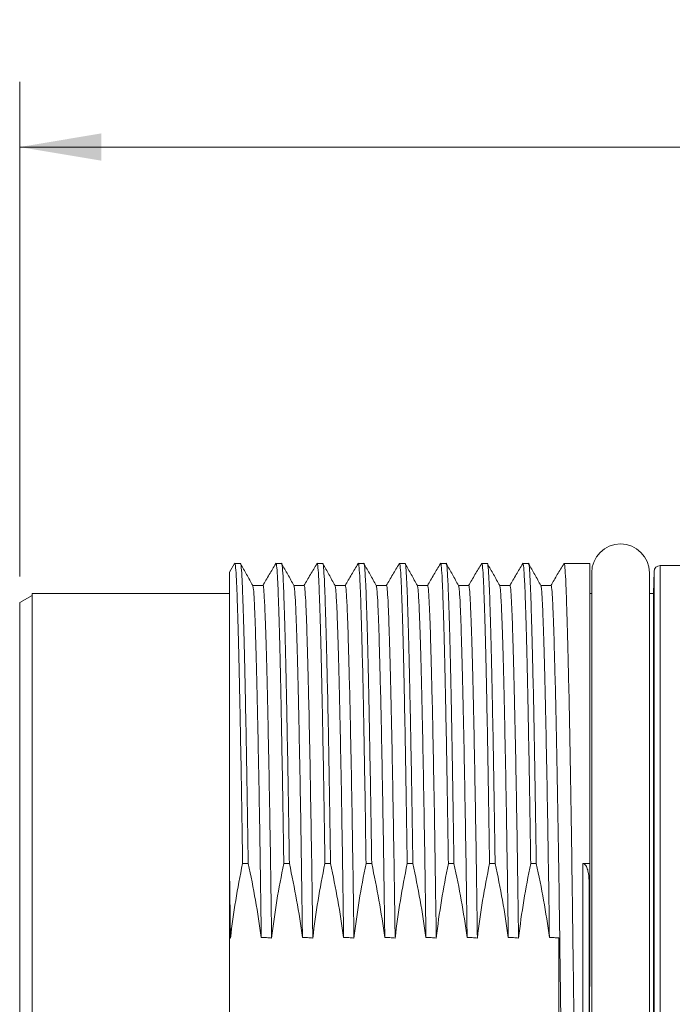
# Model space of a CAD drawing. Units: inches. Extents: x 0.4 to 16.6, y 0.2 to 10.8.
# Drawn here: x 8.1 to 9.3, y 6.7 to 8.6 of the extents above; entities that cross this region are included whole.
import ezdxf

# ---------------------------------------------------------------- set-up
doc = ezdxf.new("R2010")
doc.units = ezdxf.units.IN
doc.header["$MEASUREMENT"] = 0
doc.styles.add('SLDTEXTSTYLE0', font='TXT', dxfattribs={"width": 0.75})
doc.dimstyles.new('SLDDIMSTYLE3', dxfattribs={"dimtxt": 0.166667, "dimasz": 0.156, "dimexe": 0, "dimexo": 0.0625, "dimgap": 0.041667, "dimtad": 0, "dimtih": 1, "dimtoh": 1, "dimlfac": 0.5, "dimrnd": 1e-09, "dimzin": 12, "dimdsep": 46, "dimtxsty": 'SLDTEXTSTYLE0', "dimsah": 1, "dimcen": 0.09, "dimadec": 0, "dimazin": 3, "dimtfac": 1, "dimtofl": 0, "dimtmove": 0, "dimatfit": 3, "dimfxl": 0, "dimfrac": 2, "dimtolj": 1, "dimtzin": 12, "dimarcsym": 0})

# ---------------------------------------------------------------- blocks, each defined once
blk = doc.blocks.new('_D_2')
at = {"color": 7, "linetype": 'Continuous', "lineweight": 0}
for p, q in [((9.5985, 8.5724), (9.5647, 8.5724)), ((9.5647, 8.5724), (9.5647, 8.3076)), ((10.1138, 8.5724), (10.1476, 8.5724)), ((10.1476, 8.5724), (10.1476, 8.3076)), ((8.0791, 7.5077), (8.0791, 8.4539)), ((11.1831, 7.6209), (11.1831, 8.4539)), ((8.0791, 8.3289), (9.4441, 8.3289)), ((11.1831, 8.3289), (10.2682, 8.3289)), ((9.5647, 8.3076), (9.5985, 8.3076)), ((10.1476, 8.3076), (10.1138, 8.3076))]:
    blk.add_line(p, q, dxfattribs=at)
for points in [[(8.0791, 8.3289), (8.2351, 8.3029), (8.2351, 8.3549)], [(11.1831, 8.3289), (11.0271, 8.3549), (11.0271, 8.3029)]]:
    blk.add_solid(points, dxfattribs=at)
at = {"color": 7, "linetype": 'Continuous', "lineweight": 0, "char_height": 0.16667, "attachment_point": 1, "style": 'SLDTEXTSTYLE0'}
for s, insert in [('39.4', (9.6407, 8.5225, 0.0079)), ('1.55', (9.5731, 8.2664, 0.0079))]:
    blk.add_mtext(s, dxfattribs=dict(at, insert=insert))

msp = doc.modelspace()

# ---------------------------------------------------------------- linework, layer by layer
at = {"color": 7, "linetype": 'Continuous', "lineweight": 15}
for p, q in [((8.4904, 7.5321), (8.4805, 7.5155)), ((8.5014, 7.5323), (8.4907, 7.5323)), ((8.5801, 7.5323), (8.5694, 7.5323)), ((8.6589, 7.5323), (8.6481, 7.5323)), ((8.7376, 7.5323), (8.7269, 7.5323)), ((8.8163, 7.5323), (8.8056, 7.5323)), ((8.8951, 7.5323), (8.8844, 7.5323)), ((8.9738, 7.5323), (8.9631, 7.5323)), ((9.0526, 7.5323), (9.0418, 7.5323)), ((9.1697, 7.5323), (9.1206, 7.5323)), ((9.1697, 6.9586), (9.1697, 7.5323)), ((9.1736, 7.5146), (9.1736, 5.739)), ((9.2839, 5.739), (9.2839, 7.5146)), ((9.2929, 7.5169), (9.2918, 7.4748)), ((9.3673, 7.5284), (9.3047, 7.5284)), ((8.1027, 7.4713), (8.0791, 7.4577)), ((8.0791, 7.4577), (8.0791, 5.796)), ((8.4807, 7.4752), (8.1027, 7.4752)), ((8.1027, 7.4752), (8.1027, 5.7784)), ((9.1736, 7.4748), (9.1697, 7.4748)), ((9.2918, 7.4748), (9.2839, 7.4748)), ((9.2918, 7.4748), (9.2918, 5.7788)), ((8.5056, 6.9586), (8.5163, 6.9586)), ((8.5844, 6.9586), (8.5951, 6.9586)), ((8.6631, 6.9586), (8.6738, 6.9586)), ((8.7418, 6.9586), (8.7526, 6.9586)), ((8.8206, 6.9586), (8.8313, 6.9586)), ((8.8993, 6.9586), (8.91, 6.9586)), ((8.9781, 6.9586), (8.9888, 6.9586)), ((9.0568, 6.9586), (9.0675, 6.9586)), ((9.1566, 6.9586), (9.1697, 6.9586)), ((9.1566, 6.9586), (9.1566, 6.295)), ((9.1697, 6.9586), (9.1697, 6.7233)), ((9.1684, 6.9258), (9.1684, 6.3278)), ((8.4807, 6.8162), (8.4807, 6.7267)), ((8.4824, 6.8161), (8.4807, 6.8162)), ((8.4807, 6.5269), (8.4807, 6.7267)), ((9.1696, 6.7233), (9.1696, 6.5303)), ((9.1696, 6.7233), (9.1697, 6.7233))]:
    msp.add_line(p, q, dxfattribs=at)
at = {"color": 8, "linetype": 'Continuous', "lineweight": 15}
for p, q in [((9.2929, 7.5169), (9.2929, 5.7367)), ((9.3047, 7.5284), (9.3047, 5.7252))]:
    msp.add_line(p, q, dxfattribs=at)
at = {"color": 7, "linetype": 'Continuous', "lineweight": 15, "flags": 128}
for points in [[(8.5444, 7.4903), (8.5345, 7.4905), (8.5249, 7.4906)], [(8.6231, 7.4903), (8.6133, 7.4905), (8.6036, 7.4906)], [(8.7019, 7.4903), (8.692, 7.4905), (8.6823, 7.4906)], [(8.7806, 7.4903), (8.7708, 7.4905), (8.7611, 7.4906)], [(8.8593, 7.4903), (8.8495, 7.4905), (8.8398, 7.4906)], [(8.9381, 7.4903), (8.9282, 7.4905), (8.9186, 7.4906)], [(9.0168, 7.4903), (9.007, 7.4905), (8.9973, 7.4906)], [(9.0956, 7.4903), (9.0857, 7.4905), (9.076, 7.4906)]]:
    msp.add_lwpolyline(points, dxfattribs=at)
at = {"color": 7, "linetype": 'Continuous', "lineweight": 15}
for centre, radius, start, end in [((9.2287, 7.5146), 0.0551, 0, 180), ((9.3047, 7.5166), 0.0118, 90, 178.5)]:
    msp.add_arc(centre, radius, start, end, dxfattribs=at)
for points, knots in [([(8.4907, 7.5321), (8.4907, 7.5321), (8.4913, 7.5347), (8.4923, 7.5256), (8.4938, 7.5041), (8.4953, 7.4666), (8.4969, 7.415), (8.4986, 7.3487), (8.5003, 7.2749), (8.5017, 7.1984), (8.5031, 7.1227), (8.5044, 7.0429), (8.5052, 6.9866), (8.5056, 6.9586)], [0, 0, 0, 0, 0.003812, 0.112766, 0.218948, 0.325129, 0.434084, 0.544969, 0.656845, 0.743778, 0.830245, 0.915793, 1, 1, 1, 1]), ([(8.5163, 6.9586), (8.5159, 6.9865), (8.5151, 7.0427), (8.5138, 7.1223), (8.5125, 7.1978), (8.511, 7.2743), (8.5094, 7.3481), (8.5077, 7.4145), (8.506, 7.4662), (8.5046, 7.5039), (8.5031, 7.5255), (8.502, 7.5347), (8.5014, 7.5321), (8.5014, 7.532)], [0, 0, 0, 0, 0.084001, 0.169334, 0.255579, 0.342286, 0.454163, 0.565048, 0.674003, 0.780184, 0.886365, 0.99532, 1, 1, 1, 1]), ([(8.5694, 7.5321), (8.5694, 7.5321), (8.57, 7.5347), (8.5711, 7.5256), (8.5726, 7.5041), (8.5741, 7.4666), (8.5757, 7.415), (8.5774, 7.3487), (8.579, 7.2749), (8.5805, 7.1984), (8.5818, 7.1227), (8.5831, 7.0429), (8.584, 6.9866), (8.5844, 6.9586)], [0, 0, 0, 0, 0.0038116, 0.1127662, 0.2189476, 0.3251289, 0.4340835, 0.5449687, 0.656845, 0.7437784, 0.8302452, 0.9157934, 1, 1, 1, 1]), ([(8.5951, 6.9586), (8.5947, 6.9865), (8.5938, 7.0427), (8.5925, 7.1223), (8.5912, 7.1978), (8.5897, 7.2743), (8.5881, 7.3481), (8.5864, 7.4145), (8.5848, 7.4662), (8.5833, 7.5039), (8.5818, 7.5255), (8.5807, 7.5347), (8.5801, 7.5321), (8.5801, 7.532)], [0, 0, 0, 0, 0.084001, 0.169334, 0.255579, 0.342286, 0.454163, 0.565048, 0.674003, 0.780184, 0.886365, 0.99532, 1, 1, 1, 1]), ([(8.6481, 7.5321), (8.6482, 7.5321), (8.6487, 7.5347), (8.6498, 7.5256), (8.6513, 7.5041), (8.6528, 7.4666), (8.6544, 7.415), (8.6561, 7.3487), (8.6577, 7.2749), (8.6592, 7.1984), (8.6606, 7.1227), (8.6619, 7.0429), (8.6627, 6.9866), (8.6631, 6.9586)], [0, 0, 0, 0, 0.003812, 0.112766, 0.218948, 0.325129, 0.434084, 0.544969, 0.656845, 0.743778, 0.830245, 0.915793, 1, 1, 1, 1]), ([(8.6738, 6.9586), (8.6734, 6.9865), (8.6726, 7.0427), (8.6713, 7.1223), (8.67, 7.1978), (8.6685, 7.2743), (8.6668, 7.3481), (8.6651, 7.4145), (8.6635, 7.4662), (8.662, 7.5039), (8.6605, 7.5255), (8.6595, 7.5347), (8.6589, 7.5321), (8.6589, 7.532)], [0, 0, 0, 0, 0.084001, 0.169334, 0.255579, 0.342286, 0.454163, 0.565048, 0.674003, 0.780184, 0.886365, 0.99532, 1, 1, 1, 1]), ([(8.7269, 7.5321), (8.7269, 7.5321), (8.7275, 7.5347), (8.7286, 7.5256), (8.73, 7.5041), (8.7315, 7.4666), (8.7332, 7.415), (8.7349, 7.3487), (8.7365, 7.2749), (8.738, 7.1984), (8.7393, 7.1227), (8.7406, 7.0429), (8.7414, 6.9866), (8.7418, 6.9586)], [0, 0, 0, 0, 0.003812, 0.112766, 0.218948, 0.325129, 0.434084, 0.544969, 0.656845, 0.743778, 0.830245, 0.915793, 1, 1, 1, 1]), ([(8.7526, 6.9586), (8.7521, 6.9865), (8.7513, 7.0427), (8.75, 7.1223), (8.7487, 7.1978), (8.7472, 7.2743), (8.7456, 7.3481), (8.7439, 7.4145), (8.7423, 7.4662), (8.7408, 7.5039), (8.7393, 7.5255), (8.7382, 7.5347), (8.7376, 7.5321), (8.7376, 7.532)], [0, 0, 0, 0, 0.084001, 0.169334, 0.255579, 0.342286, 0.454163, 0.565048, 0.674003, 0.780184, 0.886365, 0.99532, 1, 1, 1, 1]), ([(8.8056, 7.5321), (8.8056, 7.5321), (8.8062, 7.5347), (8.8073, 7.5256), (8.8088, 7.5041), (8.8103, 7.4666), (8.8119, 7.415), (8.8136, 7.3487), (8.8152, 7.2749), (8.8167, 7.1984), (8.818, 7.1227), (8.8193, 7.0429), (8.8202, 6.9866), (8.8206, 6.9586)], [0, 0, 0, 0, 0.003812, 0.112766, 0.218948, 0.325129, 0.434084, 0.544969, 0.656845, 0.743778, 0.830245, 0.915793, 1, 1, 1, 1]), ([(8.8313, 6.9586), (8.8309, 6.9865), (8.8301, 7.0427), (8.8288, 7.1223), (8.8274, 7.1978), (8.8259, 7.2743), (8.8243, 7.3481), (8.8226, 7.4145), (8.821, 7.4662), (8.8195, 7.5039), (8.818, 7.5255), (8.8169, 7.5347), (8.8164, 7.5321), (8.8163, 7.532)], [0, 0, 0, 0, 0.084001, 0.169334, 0.255579, 0.342286, 0.454163, 0.565048, 0.674003, 0.780184, 0.886365, 0.99532, 1, 1, 1, 1]), ([(8.8844, 7.5321), (8.8844, 7.5321), (8.885, 7.5347), (8.886, 7.5256), (8.8875, 7.5041), (8.889, 7.4666), (8.8906, 7.415), (8.8923, 7.3487), (8.894, 7.2749), (8.8954, 7.1984), (8.8968, 7.1227), (8.8981, 7.0429), (8.8989, 6.9866), (8.8993, 6.9586)], [0, 0, 0, 0, 0.003812, 0.112766, 0.218948, 0.325129, 0.434084, 0.544969, 0.656845, 0.743778, 0.830245, 0.915793, 1, 1, 1, 1]), ([(8.91, 6.9586), (8.9096, 6.9865), (8.9088, 7.0427), (8.9075, 7.1223), (8.9062, 7.1978), (8.9047, 7.2743), (8.9031, 7.3481), (8.9014, 7.4145), (8.8997, 7.4662), (8.8983, 7.5039), (8.8968, 7.5255), (8.8957, 7.5347), (8.8951, 7.5321), (8.8951, 7.532)], [0, 0, 0, 0, 0.084001, 0.169334, 0.255579, 0.342286, 0.454163, 0.565048, 0.674003, 0.780184, 0.886365, 0.99532, 1, 1, 1, 1]), ([(8.9631, 7.5321), (8.9631, 7.5321), (8.9637, 7.5347), (8.9648, 7.5256), (8.9663, 7.5041), (8.9678, 7.4666), (8.9694, 7.415), (8.9711, 7.3487), (8.9727, 7.2749), (8.9742, 7.1984), (8.9755, 7.1227), (8.9768, 7.0429), (8.9777, 6.9866), (8.9781, 6.9586)], [0, 0, 0, 0, 0.003812, 0.112766, 0.218948, 0.325129, 0.434084, 0.544969, 0.656845, 0.743778, 0.830245, 0.915793, 1, 1, 1, 1]), ([(8.9888, 6.9586), (8.9884, 6.9865), (8.9875, 7.0427), (8.9862, 7.1223), (8.9849, 7.1978), (8.9834, 7.2743), (8.9818, 7.3481), (8.9801, 7.4145), (8.9785, 7.4662), (8.977, 7.5039), (8.9755, 7.5255), (8.9744, 7.5347), (8.9738, 7.5321), (8.9738, 7.532)], [0, 0, 0, 0, 0.0840014, 0.1693344, 0.2555788, 0.3422863, 0.4541627, 0.5650479, 0.6740026, 0.780184, 0.8863654, 0.99532, 1, 1, 1, 1]), ([(9.0418, 7.5321), (9.0419, 7.5321), (9.0424, 7.5347), (9.0435, 7.5256), (9.045, 7.5041), (9.0465, 7.4666), (9.0481, 7.415), (9.0498, 7.3487), (9.0514, 7.2749), (9.0529, 7.1984), (9.0543, 7.1227), (9.0556, 7.0429), (9.0564, 6.9866), (9.0568, 6.9586)], [0, 0, 0, 0, 0.003812, 0.112766, 0.218948, 0.325129, 0.434084, 0.544969, 0.656845, 0.743778, 0.830245, 0.915793, 1, 1, 1, 1]), ([(9.0675, 6.9586), (9.0671, 6.9865), (9.0663, 7.0427), (9.065, 7.1223), (9.0637, 7.1978), (9.0622, 7.2743), (9.0605, 7.3481), (9.0588, 7.4145), (9.0572, 7.4662), (9.0557, 7.5039), (9.0542, 7.5255), (9.0532, 7.5347), (9.0526, 7.5321), (9.0526, 7.532)], [0, 0, 0, 0, 0.0840014, 0.1693344, 0.2555788, 0.3422863, 0.4541627, 0.5650479, 0.6740026, 0.780184, 0.8863654, 0.99532, 1, 1, 1, 1]), ([(9.1206, 7.5321), (9.1206, 7.5321), (9.1212, 7.5347), (9.1223, 7.5256), (9.1237, 7.5041), (9.1252, 7.4666), (9.1269, 7.415), (9.1286, 7.3487), (9.1303, 7.269), (9.1321, 7.1779), (9.1338, 7.0779), (9.1354, 6.9719), (9.1369, 6.8618), (9.1384, 6.7479), (9.14, 6.6303), (9.1417, 6.5105), (9.1434, 6.3917), (9.1452, 6.2772), (9.1469, 6.1698), (9.1485, 6.072), (9.15, 5.9848), (9.1515, 5.908), (9.1531, 5.8421), (9.1548, 5.7886), (9.1566, 5.7497), (9.1583, 5.7256), (9.1594, 5.7229), (9.1599, 5.7216)], [0, 0, 0, 0, 0.001451, 0.04292, 0.083333, 0.123746, 0.165215, 0.207419, 0.25, 0.29258, 0.334784, 0.376253, 0.416666, 0.45708, 0.498548, 0.540752, 0.583333, 0.625914, 0.668117, 0.709586, 0.75, 0.790413, 0.831882, 0.874085, 0.916666, 0.959247, 1, 1, 1, 1]), ([(8.4807, 7.5153), (8.4807, 7.5155), (8.4807, 7.5164), (8.4807, 7.5119), (8.4807, 7.5013), (8.4807, 7.4839), (8.4807, 7.4606), (8.4807, 7.4319), (8.4807, 7.3977), (8.4807, 7.3583), (8.4807, 7.3134), (8.4807, 7.2637), (8.4807, 7.2099), (8.4807, 7.1401), (8.4807, 7.0674), (8.4807, 6.9941), (8.4807, 6.9556), (8.4807, 6.9363)], [0, 0, 0, 0, 0.015548, 0.084822, 0.155602, 0.226902, 0.295706, 0.365011, 0.432117, 0.49969, 0.568732, 0.638282, 0.705386, 0.772957, 0.885324, 0.942518, 1, 1, 1, 1]), ([(8.525, 7.4903), (8.5211, 7.4973), (8.5134, 7.5112), (8.5056, 7.5251), (8.5017, 7.532)], [0, 0, 0, 0, 0.499995, 1, 1, 1, 1]), ([(8.5691, 7.5321), (8.5649, 7.5251), (8.5566, 7.5112), (8.5483, 7.4972), (8.5442, 7.4903)], [0, 0, 0, 0, 0.503233, 1, 1, 1, 1]), ([(8.6038, 7.4903), (8.5999, 7.4973), (8.5921, 7.5112), (8.5843, 7.5251), (8.5804, 7.532)], [0, 0, 0, 0, 0.499995, 1, 1, 1, 1]), ([(8.6478, 7.5321), (8.6437, 7.5251), (8.6354, 7.5112), (8.6271, 7.4972), (8.623, 7.4903)], [0, 0, 0, 0, 0.503233, 1, 1, 1, 1]), ([(8.6825, 7.4903), (8.6786, 7.4973), (8.6708, 7.5112), (8.6631, 7.5251), (8.6592, 7.532)], [0, 0, 0, 0, 0.499995, 1, 1, 1, 1]), ([(8.7266, 7.5321), (8.7224, 7.5251), (8.7141, 7.5112), (8.7058, 7.4972), (8.7017, 7.4903)], [0, 0, 0, 0, 0.503233, 1, 1, 1, 1]), ([(8.7612, 7.4903), (8.7574, 7.4973), (8.7496, 7.5112), (8.7418, 7.5251), (8.7379, 7.532)], [0, 0, 0, 0, 0.499995, 1, 1, 1, 1]), ([(8.8053, 7.5321), (8.8011, 7.5251), (8.7929, 7.5112), (8.7846, 7.4972), (8.7804, 7.4903)], [0, 0, 0, 0, 0.503233, 1, 1, 1, 1]), ([(8.84, 7.4903), (8.8361, 7.4973), (8.8283, 7.5112), (8.8205, 7.5251), (8.8166, 7.532)], [0, 0, 0, 0, 0.499995, 1, 1, 1, 1]), ([(8.8841, 7.5321), (8.8799, 7.5251), (8.8716, 7.5112), (8.8633, 7.4972), (8.8592, 7.4903)], [0, 0, 0, 0, 0.503233, 1, 1, 1, 1]), ([(8.9187, 7.4903), (8.9148, 7.4973), (8.9071, 7.5112), (8.8993, 7.5251), (8.8954, 7.532)], [0, 0, 0, 0, 0.499995, 1, 1, 1, 1]), ([(8.9628, 7.5321), (8.9586, 7.5251), (8.9503, 7.5112), (8.942, 7.4972), (8.9379, 7.4903)], [0, 0, 0, 0, 0.503233, 1, 1, 1, 1]), ([(8.9975, 7.4903), (8.9936, 7.4973), (8.9858, 7.5112), (8.978, 7.5251), (8.9741, 7.532)], [0, 0, 0, 0, 0.499995, 1, 1, 1, 1]), ([(9.0415, 7.5321), (9.0374, 7.5251), (9.0291, 7.5112), (9.0208, 7.4972), (9.0167, 7.4903)], [0, 0, 0, 0, 0.503233, 1, 1, 1, 1]), ([(9.0762, 7.4903), (9.0723, 7.4973), (9.0645, 7.5112), (9.0568, 7.5251), (9.0529, 7.532)], [0, 0, 0, 0, 0.499995, 1, 1, 1, 1]), ([(9.1203, 7.5321), (9.1161, 7.5251), (9.1078, 7.5112), (9.0995, 7.4973), (9.0954, 7.4903)], [0, 0, 0, 0, 0.503012, 1, 1, 1, 1]), ([(8.525, 7.4893), (8.5255, 7.4879), (8.5265, 7.4848), (8.5279, 7.463), (8.5294, 7.4278), (8.531, 7.3783), (8.5327, 7.3151), (8.5343, 7.2425), (8.5359, 7.1642), (8.5374, 7.0832), (8.5388, 6.9975), (8.5402, 6.9088), (8.541, 6.8476), (8.5414, 6.8174)], [0, 0, 0, 0, 0.0827486, 0.1787628, 0.274777, 0.373299, 0.4735668, 0.5747309, 0.6619355, 0.7485647, 0.8340655, 0.9179279, 1, 1, 1, 1]), ([(8.5444, 7.4901), (8.5444, 7.4902), (8.545, 7.4926), (8.5461, 7.4839), (8.5475, 7.4633), (8.549, 7.4275), (8.5507, 7.3783), (8.5524, 7.315), (8.554, 7.2424), (8.5556, 7.164), (8.5571, 7.0828), (8.5585, 6.9968), (8.5599, 6.9078), (8.5607, 6.8465), (8.5611, 6.8161)], [0, 0, 0, 0, 0.003538, 0.100064, 0.194133, 0.288202, 0.384727, 0.482964, 0.582078, 0.667784, 0.752921, 0.836943, 0.919344, 1, 1, 1, 1]), ([(8.6038, 7.4893), (8.6042, 7.4879), (8.6052, 7.4848), (8.6066, 7.463), (8.6081, 7.4278), (8.6097, 7.3783), (8.6114, 7.3151), (8.6131, 7.2425), (8.6147, 7.1642), (8.6162, 7.0832), (8.6176, 6.9975), (8.6189, 6.9088), (8.6198, 6.8476), (8.6202, 6.8174)], [0, 0, 0, 0, 0.082749, 0.178763, 0.274777, 0.373299, 0.473567, 0.574731, 0.661935, 0.748565, 0.834066, 0.917928, 1, 1, 1, 1]), ([(8.6231, 7.4901), (8.6231, 7.4902), (8.6237, 7.4926), (8.6248, 7.4839), (8.6263, 7.4633), (8.6278, 7.4275), (8.6294, 7.3783), (8.6311, 7.315), (8.6328, 7.2424), (8.6344, 7.164), (8.6358, 7.0828), (8.6373, 6.9968), (8.6386, 6.9078), (8.6395, 6.8465), (8.6399, 6.8161)], [0, 0, 0, 0, 0.003538, 0.100064, 0.194133, 0.288202, 0.384727, 0.482964, 0.582078, 0.667784, 0.752921, 0.836943, 0.919344, 1, 1, 1, 1]), ([(8.6825, 7.4893), (8.683, 7.4879), (8.6839, 7.4848), (8.6853, 7.463), (8.6868, 7.4278), (8.6885, 7.3783), (8.6902, 7.3151), (8.6918, 7.2425), (8.6934, 7.1642), (8.6949, 7.0832), (8.6963, 6.9975), (8.6977, 6.9088), (8.6985, 6.8476), (8.6989, 6.8174)], [0, 0, 0, 0, 0.082749, 0.178763, 0.274777, 0.373299, 0.473567, 0.574731, 0.661935, 0.748565, 0.834066, 0.917928, 1, 1, 1, 1]), ([(8.7019, 7.4901), (8.7019, 7.4902), (8.7025, 7.4926), (8.7035, 7.4839), (8.705, 7.4633), (8.7065, 7.4275), (8.7081, 7.3783), (8.7098, 7.315), (8.7115, 7.2424), (8.7131, 7.164), (8.7146, 7.0828), (8.716, 6.9968), (8.7174, 6.9078), (8.7182, 6.8465), (8.7186, 6.8161)], [0, 0, 0, 0, 0.0035383, 0.1000641, 0.1941329, 0.2882017, 0.3847275, 0.4829637, 0.5820781, 0.6677842, 0.7529213, 0.8369426, 0.9193441, 1, 1, 1, 1]), ([(8.7612, 7.4893), (8.7617, 7.4879), (8.7627, 7.4848), (8.7641, 7.463), (8.7656, 7.4278), (8.7672, 7.3783), (8.7689, 7.3151), (8.7706, 7.2425), (8.7722, 7.1642), (8.7736, 7.0832), (8.7751, 6.9975), (8.7764, 6.9088), (8.7772, 6.8476), (8.7777, 6.8174)], [0, 0, 0, 0, 0.082749, 0.178763, 0.274777, 0.373299, 0.473567, 0.574731, 0.661935, 0.748565, 0.834066, 0.917928, 1, 1, 1, 1]), ([(8.7806, 7.4901), (8.7806, 7.4902), (8.7812, 7.4926), (8.7823, 7.4839), (8.7838, 7.4633), (8.7853, 7.4275), (8.7869, 7.3783), (8.7886, 7.315), (8.7903, 7.2424), (8.7918, 7.164), (8.7933, 7.0828), (8.7948, 6.9968), (8.7961, 6.9078), (8.7969, 6.8465), (8.7974, 6.8161)], [0, 0, 0, 0, 0.003538, 0.100064, 0.194133, 0.288202, 0.384727, 0.482964, 0.582078, 0.667784, 0.752921, 0.836943, 0.919344, 1, 1, 1, 1]), ([(8.84, 7.4893), (8.8404, 7.4879), (8.8414, 7.4848), (8.8428, 7.463), (8.8443, 7.4278), (8.8459, 7.3783), (8.8476, 7.3151), (8.8493, 7.2425), (8.8509, 7.1642), (8.8524, 7.0832), (8.8538, 6.9975), (8.8551, 6.9088), (8.856, 6.8476), (8.8564, 6.8174)], [0, 0, 0, 0, 0.082749, 0.178763, 0.274777, 0.373299, 0.473567, 0.574731, 0.661935, 0.748565, 0.834066, 0.917928, 1, 1, 1, 1]), ([(8.8593, 7.4901), (8.8594, 7.4902), (8.8599, 7.4926), (8.861, 7.4839), (8.8625, 7.4633), (8.864, 7.4275), (8.8656, 7.3783), (8.8673, 7.315), (8.869, 7.2424), (8.8706, 7.164), (8.8721, 7.0828), (8.8735, 6.9968), (8.8748, 6.9078), (8.8757, 6.8465), (8.8761, 6.8161)], [0, 0, 0, 0, 0.003538, 0.100064, 0.194133, 0.288202, 0.384727, 0.482964, 0.582078, 0.667784, 0.752921, 0.836943, 0.919344, 1, 1, 1, 1]), ([(8.9187, 7.4893), (8.9192, 7.4879), (8.9202, 7.4848), (8.9216, 7.463), (8.9231, 7.4278), (8.9247, 7.3783), (8.9264, 7.3151), (8.928, 7.2425), (8.9296, 7.1642), (8.9311, 7.0832), (8.9325, 6.9975), (8.9339, 6.9088), (8.9347, 6.8476), (8.9351, 6.8174)], [0, 0, 0, 0, 0.0827486, 0.1787628, 0.274777, 0.373299, 0.4735668, 0.5747309, 0.6619355, 0.7485647, 0.8340655, 0.9179279, 1, 1, 1, 1]), ([(8.9381, 7.4901), (8.9381, 7.4902), (8.9387, 7.4926), (8.9398, 7.4839), (8.9412, 7.4633), (8.9427, 7.4275), (8.9444, 7.3783), (8.9461, 7.315), (8.9477, 7.2424), (8.9493, 7.164), (8.9508, 7.0828), (8.9522, 6.9968), (8.9536, 6.9078), (8.9544, 6.8465), (8.9548, 6.8161)], [0, 0, 0, 0, 0.003538, 0.100064, 0.194133, 0.288202, 0.384727, 0.482964, 0.582078, 0.667784, 0.752921, 0.836943, 0.919344, 1, 1, 1, 1]), ([(8.9975, 7.4893), (8.9979, 7.4879), (8.9989, 7.4848), (9.0003, 7.463), (9.0018, 7.4278), (9.0034, 7.3783), (9.0051, 7.3151), (9.0068, 7.2425), (9.0084, 7.1642), (9.0099, 7.0832), (9.0113, 6.9975), (9.0126, 6.9088), (9.0135, 6.8476), (9.0139, 6.8174)], [0, 0, 0, 0, 0.082749, 0.178763, 0.274777, 0.373299, 0.473567, 0.574731, 0.661935, 0.748565, 0.834066, 0.917928, 1, 1, 1, 1]), ([(9.0168, 7.4901), (9.0168, 7.4902), (9.0174, 7.4926), (9.0185, 7.4839), (9.02, 7.4633), (9.0215, 7.4275), (9.0231, 7.3783), (9.0248, 7.315), (9.0265, 7.2424), (9.0281, 7.164), (9.0295, 7.0828), (9.031, 6.9968), (9.0323, 6.9078), (9.0332, 6.8465), (9.0336, 6.8161)], [0, 0, 0, 0, 0.003538, 0.100064, 0.194133, 0.288202, 0.384727, 0.482964, 0.582078, 0.667784, 0.752921, 0.836943, 0.919344, 1, 1, 1, 1]), ([(9.0762, 7.4893), (9.0767, 7.4879), (9.0776, 7.4848), (9.079, 7.463), (9.0805, 7.4278), (9.0822, 7.3783), (9.0839, 7.3151), (9.0855, 7.2425), (9.0871, 7.1642), (9.0886, 7.0832), (9.09, 6.9975), (9.0914, 6.9088), (9.0922, 6.8476), (9.0926, 6.8174)], [0, 0, 0, 0, 0.082749, 0.178763, 0.274777, 0.373299, 0.473567, 0.574731, 0.661935, 0.748565, 0.834066, 0.917928, 1, 1, 1, 1]), ([(9.0956, 7.4901), (9.0956, 7.4902), (9.0962, 7.4926), (9.0972, 7.4839), (9.0987, 7.4633), (9.1002, 7.4275), (9.1018, 7.3783), (9.1035, 7.315), (9.1053, 7.239), (9.107, 7.1521), (9.1087, 7.0567), (9.1104, 6.9556), (9.1119, 6.8506), (9.1133, 6.7419), (9.115, 6.6297), (9.1167, 6.5155), (9.1184, 6.4023), (9.1202, 6.2931), (9.1219, 6.1906), (9.1235, 6.0974), (9.125, 6.0143), (9.1265, 5.9411), (9.1281, 5.8783), (9.1298, 5.8273), (9.1315, 5.7904), (9.1332, 5.7684), (9.1342, 5.7659), (9.1346, 5.7649)], [0, 0, 0, 0, 0.001533, 0.043336, 0.084074, 0.124812, 0.166615, 0.209158, 0.252081, 0.295004, 0.337548, 0.37935, 0.420088, 0.460827, 0.502629, 0.545172, 0.588095, 0.631019, 0.673562, 0.715364, 0.756102, 0.796841, 0.838643, 0.881186, 0.92411, 0.967033, 1, 1, 1, 1]), ([(9.1566, 6.9586), (9.1581, 6.9586), (9.1596, 6.9577), (9.1618, 6.9555), (9.1626, 6.9542), (9.1647, 6.95), (9.1657, 6.9471), (9.1678, 6.938), (9.1683, 6.9319), (9.1684, 6.9258)], [0, 0, 0, 0, 0.125, 0.125, 0.25, 0.25, 0.5, 0.5, 1, 1, 1, 1]), ([(8.4807, 6.9363), (8.481, 6.9165), (8.4813, 6.8965), (8.4818, 6.8565), (8.4821, 6.8366), (8.4824, 6.8161)], [0, 0, 0, 0, 0.5, 0.5, 1, 1, 1, 1]), ([(8.5611, 6.8161), (8.5579, 6.8163), (8.5546, 6.8165), (8.5513, 6.8168), (8.5496, 6.8169), (8.548, 6.817), (8.5464, 6.8171), (8.5447, 6.8172), (8.5431, 6.8173), (8.5414, 6.8174)], [0, 0, 0, 0, 0.0001253498, 0.0001253498, 0.0001253498, 0.0001880247, 0.0001880247, 0.0001880247, 0.0002506995, 0.0002506995, 0.0002506995, 0.0002506995]), ([(8.6399, 6.8161), (8.6366, 6.8163), (8.6333, 6.8165), (8.63, 6.8168), (8.6284, 6.8169), (8.6267, 6.817), (8.6251, 6.8171), (8.6235, 6.8172), (8.6218, 6.8173), (8.6202, 6.8174)], [0, 0, 0, 0, 0.0001253498, 0.0001253498, 0.0001253498, 0.0001880247, 0.0001880247, 0.0001880247, 0.0002506995, 0.0002506995, 0.0002506995, 0.0002506995]), ([(8.7186, 6.8161), (8.7153, 6.8163), (8.712, 6.8165), (8.7088, 6.8168), (8.7071, 6.8169), (8.7055, 6.817), (8.7038, 6.8171), (8.7022, 6.8172), (8.7006, 6.8173), (8.6989, 6.8174)], [0, 0, 0, 0, 0.0001253498, 0.0001253498, 0.0001253498, 0.0001880247, 0.0001880247, 0.0001880247, 0.0002506995, 0.0002506995, 0.0002506995, 0.0002506995]), ([(8.7974, 6.8161), (8.7941, 6.8163), (8.7908, 6.8165), (8.7875, 6.8168), (8.7859, 6.8169), (8.7842, 6.817), (8.7826, 6.8171), (8.7809, 6.8172), (8.7793, 6.8173), (8.7777, 6.8174)], [0, 0, 0, 0, 0.0001253498, 0.0001253498, 0.0001253498, 0.0001880247, 0.0001880247, 0.0001880247, 0.0002506995, 0.0002506995, 0.0002506995, 0.0002506995]), ([(8.8761, 6.8161), (8.8728, 6.8163), (8.8695, 6.8165), (8.8662, 6.8168), (8.8646, 6.8169), (8.863, 6.817), (8.8613, 6.8171), (8.8597, 6.8172), (8.858, 6.8173), (8.8564, 6.8174)], [0, 0, 0, 0, 0.0001253498, 0.0001253498, 0.0001253498, 0.0001880247, 0.0001880247, 0.0001880247, 0.0002506995, 0.0002506995, 0.0002506995, 0.0002506995]), ([(8.9548, 6.8161), (8.9516, 6.8163), (8.9483, 6.8165), (8.945, 6.8168), (8.9433, 6.8169), (8.9417, 6.817), (8.9401, 6.8171), (8.9384, 6.8172), (8.9368, 6.8173), (8.9351, 6.8174)], [0, 0, 0, 0, 0.0001253498, 0.0001253498, 0.0001253498, 0.0001880247, 0.0001880247, 0.0001880247, 0.0002506995, 0.0002506995, 0.0002506995, 0.0002506995]), ([(9.0336, 6.8161), (9.0303, 6.8163), (9.027, 6.8165), (9.0237, 6.8168), (9.0221, 6.8169), (9.0204, 6.817), (9.0188, 6.8171), (9.0172, 6.8172), (9.0155, 6.8173), (9.0139, 6.8174)], [0, 0, 0, 0, 0.0001253498, 0.0001253498, 0.0001253498, 0.0001880247, 0.0001880247, 0.0001880247, 0.0002506995, 0.0002506995, 0.0002506995, 0.0002506995]), ([(9.1106, 6.8162), (9.1076, 6.8164), (9.1046, 6.8166), (9.1016, 6.8168), (9.0986, 6.817), (9.0956, 6.8172), (9.0926, 6.8174)], [0, 0, 0, 0, 0.0001145725, 0.0001145725, 0.0001145725, 0.0002291451, 0.0002291451, 0.0002291451, 0.0002291451]), ([(9.1106, 6.437), (9.1106, 6.4993), (9.1106, 6.5631), (9.1106, 6.6585), (9.1106, 6.6904), (9.1106, 6.7537), (9.1106, 6.7851), (9.1106, 6.8162)], [0, 0, 0, 0, 0.5, 0.5, 0.75, 0.75, 1, 1, 1, 1])]:
    msp.add_open_spline(points, degree=3, knots=knots, dxfattribs=at)
for points in [[(8.5056, 6.9586), (8.4959, 6.9115), (8.488, 6.8639), (8.4824, 6.8161)], [(8.5414, 6.8174), (8.535, 6.8648), (8.5265, 6.9119), (8.5163, 6.9586)], [(8.5844, 6.9586), (8.5746, 6.9115), (8.5668, 6.8639), (8.5611, 6.8161)], [(8.6202, 6.8174), (8.6137, 6.8648), (8.6052, 6.9119), (8.5951, 6.9586)], [(8.6631, 6.9586), (8.6534, 6.9115), (8.6455, 6.8639), (8.6399, 6.8161)], [(8.6989, 6.8174), (8.6924, 6.8648), (8.684, 6.9119), (8.6738, 6.9586)], [(8.7418, 6.9586), (8.7321, 6.9115), (8.7242, 6.8639), (8.7186, 6.8161)], [(8.7777, 6.8174), (8.7712, 6.8648), (8.7627, 6.9119), (8.7526, 6.9586)], [(8.8206, 6.9586), (8.8109, 6.9115), (8.803, 6.8639), (8.7974, 6.8161)], [(8.8564, 6.8174), (8.8499, 6.8648), (8.8415, 6.9119), (8.8313, 6.9586)], [(8.8993, 6.9586), (8.8896, 6.9115), (8.8817, 6.8639), (8.8761, 6.8161)], [(8.9351, 6.8174), (8.9287, 6.8648), (8.9202, 6.9119), (8.91, 6.9586)], [(8.9781, 6.9586), (8.9683, 6.9115), (8.9605, 6.8639), (8.9548, 6.8161)], [(9.0139, 6.8174), (9.0074, 6.8648), (8.9989, 6.9119), (8.9888, 6.9586)], [(9.0568, 6.9586), (9.0471, 6.9115), (9.0392, 6.8639), (9.0336, 6.8161)], [(9.0926, 6.8174), (9.0861, 6.8648), (9.0777, 6.9119), (9.0675, 6.9586)], [(8.4807, 6.9363), (8.4807, 6.8972), (8.4807, 6.8571), (8.4807, 6.8162)], [(9.1684, 6.9258), (9.169, 6.8583), (9.1694, 6.7908), (9.1696, 6.7233)]]:
    msp.add_open_spline(points, degree=3, dxfattribs=at)

# ---------------------------------------------------------------- dimensions: what is measured, and where the dimension line sits
at = {"color": 7, "linetype": 'Continuous', "lineweight": 0}
dim = msp.add_linear_dim(base=(11.1831, 8.3289), p1=(8.0791, 7.4577), p2=(11.1831, 7.5709), dimstyle='SLDDIMSTYLE3', dxfattribs=at)
dim.commit()
dim.dimension.update_dxf_attribs({"geometry": '_D_2', "text_midpoint": (9.8562, 8.3289), "dimtype": 160})

doc.saveas('drawing.dxf')
